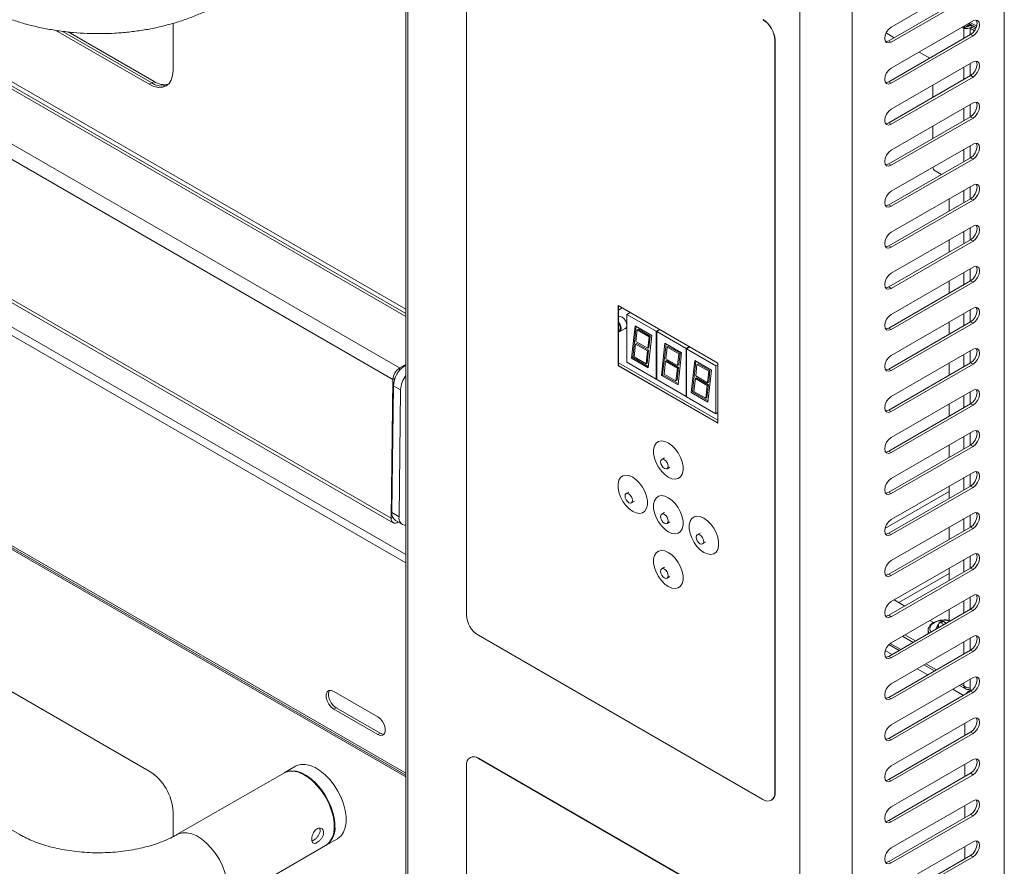
# Model space of a CAD drawing. Units: millimetres. Extents: x 115 to 4920, y 120 to 3444.
# Drawn here: x 3986 to 4221, y 1210 to 1412 of the extents above; entities that cross this region are included whole.
import ezdxf

# ---------------------------------------------------------------- set-up
doc = ezdxf.new("R2010")
doc.units = ezdxf.units.MM
doc.header["$LTSCALE"] = 12

msp = doc.modelspace()

# ---------------------------------------------------------------- linework, layer by layer
at = {"color": 7, "linetype": 'Continuous', "lineweight": 0}
for p, q in [((4078.61, 1341.081), (3657.305, 1584.295)), ((3645.767, 1577.822), (4077.102, 1328.818)), ((4075.496, 1326.087), (3644.161, 1575.092)), ((3643.758, 1541.94), (4075.093, 1292.935)), ((4078.61, 1284.299), (3648.216, 1532.76)), ((4078.61, 1282.292), (3647.461, 1531.189)), ((4078.61, 1232.111), (3647.461, 1481.008)), ((4079.032, 1481.994), (4079.032, 1010.752)), ((4078.61, 1231.191), (3661.03, 1472.254)), ((4221.349, 976.533), (4221.349, 1450.127)), ((4172.587, 956.743), (4172.587, 1427.985)), ((4185.032, 1427.985), (4185.032, 956.743)), ((4211.733, 1409.952), (4211.307, 1410.198)), ((4211.733, 1407.504), (4211.733, 1409.952)), ((4213.23, 1411.308), (4214.771, 1410.419)), ((4213.769, 1410.11), (4213.769, 1410.12)), ((4166.647, 1407.114), (4166.591, 1407.081)), ((4213.317, 1408.418), (4213.882, 1408.092)), ((4193.8, 1406.95), (4194.366, 1406.624)), ((4211.733, 1397.706), (4211.733, 1400.645)), ((4213.317, 1398.62), (4213.882, 1398.293)), ((4017.384, 1396.562), (4017.949, 1396.888)), ((4017.949, 1396.888), (4018.515, 1397.215)), ((4193.8, 1397.152), (4194.366, 1396.825)), ((4211.733, 1387.907), (4211.733, 1390.847)), ((4213.317, 1388.821), (4213.882, 1388.495)), ((4193.8, 1387.353), (4194.366, 1387.027)), ((4211.733, 1378.109), (4211.733, 1381.048)), ((4213.317, 1379.023), (4213.882, 1378.696)), ((4193.8, 1377.555), (4194.366, 1377.228)), ((4211.733, 1368.31), (4211.733, 1371.25)), ((4193.8, 1367.756), (4194.366, 1367.43)), ((4213.317, 1369.224), (4213.882, 1368.898)), ((4211.733, 1358.512), (4211.733, 1361.451)), ((4193.8, 1357.958), (4194.366, 1357.631)), ((4213.317, 1359.426), (4213.882, 1359.099)), ((4211.733, 1348.713), (4211.733, 1351.653)), ((4213.317, 1349.627), (4213.882, 1349.301)), ((4193.8, 1348.159), (4194.366, 1347.833)), ((4211.733, 1338.915), (4211.733, 1341.854)), ((4213.317, 1339.829), (4213.882, 1339.502)), ((4193.8, 1338.361), (4194.366, 1338.034)), ((4211.733, 1329.116), (4211.733, 1332.056)), ((4213.317, 1330.03), (4213.882, 1329.704)), ((4077.095, 1328.232), (4077.102, 1328.818)), ((4078.488, 1329.434), (4078.61, 1329.363)), ((4193.8, 1328.563), (4194.366, 1328.236)), ((4076.001, 1326.371), (4075.496, 1326.087)), ((4077.317, 1323.579), (4075.619, 1324.559)), ((4211.733, 1319.318), (4211.733, 1322.257)), ((4213.317, 1320.232), (4213.882, 1319.905)), ((4193.8, 1318.764), (4194.366, 1318.437)), ((4211.733, 1309.519), (4211.733, 1312.459)), ((4193.8, 1308.966), (4194.366, 1308.639)), ((4213.317, 1310.433), (4213.882, 1310.107)), ((4211.733, 1299.721), (4211.733, 1302.66)), ((4193.8, 1299.167), (4194.366, 1298.84)), ((4213.317, 1300.635), (4213.882, 1300.308)), ((4075.252, 1294.301), (4076.949, 1293.321)), ((4075.461, 1293.142), (4075.093, 1292.935)), ((4076.655, 1292.091), (4076.654, 1291.982)), ((4211.733, 1289.922), (4211.733, 1292.862)), ((4213.317, 1290.837), (4213.882, 1290.51)), ((4193.8, 1289.369), (4194.366, 1289.042)), ((4211.733, 1280.124), (4211.733, 1283.063)), ((4213.317, 1281.038), (4213.882, 1280.711)), ((4193.8, 1279.57), (4194.366, 1279.244)), ((4211.733, 1270.325), (4211.733, 1273.265)), ((4213.317, 1271.24), (4213.882, 1270.913)), ((4193.8, 1269.772), (4194.366, 1269.445)), ((4206.811, 1268.298), (4206.245, 1267.971)), ((4194.616, 1260.444), (4192.96, 1261.4)), ((4194.126, 1263.079), (4196.653, 1261.62)), ((4211.733, 1260.527), (4211.733, 1263.466)), ((4213.317, 1261.441), (4213.882, 1261.114)), ((4193.8, 1259.973), (4194.366, 1259.647)), ((4203.103, 1255.545), (4200.557, 1257.015)), ((4202.594, 1258.19), (4205.14, 1256.721)), ((4211.59, 1250.646), (4209.043, 1252.115)), ((4211.08, 1253.291), (4211.733, 1252.915)), ((4211.733, 1252.915), (4211.733, 1253.668)), ((4213.123, 1252.112), (4213.175, 1252.082)), ((4193.8, 1250.175), (4194.366, 1249.848)), ((4213.317, 1251.643), (4213.882, 1251.316)), ((4061.967, 1247.687), (4061.402, 1247.36)), ((4211.959, 1241.06), (4211.959, 1244)), ((4072.433, 1241.645), (4071.867, 1241.319)), ((4193.8, 1240.376), (4194.366, 1240.05)), ((4213.317, 1241.844), (4213.882, 1241.518)), ((4095.937, 1235.634), (4095.88, 1235.601)), ((4211.959, 1231.262), (4211.959, 1234.201)), ((4213.317, 1232.046), (4213.882, 1231.719)), ((4193.8, 1230.578), (4194.366, 1230.251)), ((4166.591, 1227.442), (4166.647, 1227.475)), ((4211.959, 1221.463), (4211.959, 1224.403)), ((4213.317, 1222.247), (4213.882, 1221.921)), ((4193.8, 1220.779), (4194.366, 1220.453)), ((4211.959, 1211.665), (4211.959, 1214.605)), ((4213.317, 1212.449), (4213.882, 1212.122)), ((4193.8, 1210.981), (4194.366, 1210.654))]:
    msp.add_line(p, q, dxfattribs=at)
at = {"color": 7, "linetype": 'Continuous', "lineweight": 15}
for p, q in [((4078.61, 1341.813), (3658.403, 1584.393)), ((4078.61, 1342.884), (3659.879, 1584.612)), ((3644.221, 1540.888), (4075.557, 1291.884)), ((4078.61, 1483.203), (4078.61, 1010.719)), ((3647.76, 1480.349), (4078.61, 1231.624)), ((4093.052, 1449.535), (4093.052, 1269.896)), ((4213.882, 1421.483), (4194.366, 1410.217)), ((4193.8, 1406.95), (4213.317, 1418.217)), ((4194.366, 1406.624), (4213.882, 1417.89)), ((4213.882, 1411.685), (4194.366, 1400.418)), ((3995.099, 1409.426), (4017.384, 1396.562)), ((4023.041, 1399.829), (4023.041, 1411.111)), ((4212.298, 1410.278), (4211.733, 1409.952)), ((4212.835, 1410.431), (4212.835, 1410.748)), ((4212.855, 1411.092), (4214.649, 1410.056)), ((4213.123, 1410.847), (4213.201, 1410.892)), ((4213.628, 1410.192), (4213.175, 1409.931)), ((4214.247, 1409.312), (4213.175, 1409.931)), ((4213.175, 1408.337), (4213.175, 1409.931)), ((4213.203, 1410.709), (4213.361, 1410.8)), ((4213.632, 1410.461), (4213.203, 1410.709)), ((4214.482, 1409.699), (4213.628, 1410.192)), ((4213.632, 1410.199), (4213.632, 1410.643)), ((4214.486, 1409.706), (4213.632, 1410.199)), ((4017.949, 1396.888), (3996.605, 1409.21)), ((4018.515, 1397.215), (3998.014, 1409.05)), ((4166.591, 1227.442), (4166.591, 1407.081)), ((4166.647, 1227.475), (4166.647, 1407.114)), ((4195.069, 1407.683), (4193.132, 1408.801)), ((4193.8, 1397.152), (4213.317, 1408.418)), ((4194.366, 1396.825), (4213.882, 1408.092)), ((4203.555, 1402.783), (4201.009, 1404.253)), ((4213.882, 1401.886), (4194.366, 1390.62)), ((4213.175, 1398.538), (4213.175, 1401.478)), ((3986.468, 1217.421), (3670.804, 1399.65)), ((4193.8, 1387.353), (4213.317, 1398.62)), ((4194.366, 1387.027), (4213.882, 1398.293)), ((4017.384, 1232.601), (3733.975, 1396.209)), ((4204.266, 1393.395), (4204.266, 1396.335)), ((4213.882, 1392.088), (4194.366, 1380.821)), ((4213.175, 1388.74), (4213.175, 1391.679)), ((4193.8, 1377.555), (4213.317, 1388.821)), ((4194.366, 1377.228), (4213.882, 1388.495)), ((4204.266, 1383.596), (4204.266, 1386.536)), ((4213.882, 1382.289), (4194.366, 1371.023)), ((4213.175, 1378.941), (4213.175, 1381.881)), ((4193.8, 1367.756), (4213.317, 1379.023)), ((4194.366, 1367.43), (4213.882, 1378.696)), ((4206.384, 1375.021), (4204.831, 1375.918)), ((4213.882, 1372.491), (4194.366, 1361.224)), ((4213.175, 1369.143), (4213.175, 1372.082)), ((4193.8, 1357.958), (4213.317, 1369.224)), ((4194.366, 1357.631), (4213.882, 1368.898)), ((4208.225, 1366.285), (4208.225, 1369.225)), ((4213.882, 1362.692), (4194.366, 1351.426)), ((4213.175, 1359.344), (4213.175, 1362.284)), ((4193.8, 1348.159), (4213.317, 1359.426)), ((4194.366, 1347.833), (4213.882, 1359.099)), ((4208.225, 1356.487), (4208.225, 1359.427)), ((4213.882, 1352.894), (4194.366, 1341.627)), ((4213.175, 1349.546), (4213.175, 1352.485)), ((4193.8, 1338.361), (4213.317, 1349.627)), ((4194.366, 1338.034), (4213.882, 1349.301)), ((4208.225, 1346.688), (4208.225, 1349.628)), ((4153.014, 1329.999), (4129.256, 1343.714)), ((4129.256, 1343.714), (4129.256, 1329.343)), ((4129.312, 1343.682), (4129.312, 1329.376)), ((4129.312, 1342.664), (4130.193, 1343.173)), ((4131.292, 1341.624), (4132.084, 1342.081)), ((4138.307, 1337.575), (4131.292, 1341.624)), ((4131.292, 1341.624), (4131.292, 1330.193)), ((4213.882, 1343.095), (4194.366, 1331.829)), ((4213.175, 1339.747), (4213.175, 1342.687)), ((4129.489, 1341.103), (4129.312, 1340.995)), ((4193.8, 1328.563), (4213.317, 1339.829)), ((4194.366, 1328.236), (4213.882, 1339.502)), ((4208.225, 1336.89), (4208.225, 1339.83)), ((4129.621, 1337.566), (4131.071, 1338.362)), ((4133.272, 1338.848), (4132.423, 1331.172)), ((4133.521, 1338.704), (4132.706, 1331.336)), ((4137.232, 1336.562), (4133.272, 1338.848)), ((4133.774, 1337.905), (4133.468, 1335.142)), ((4134.057, 1338.068), (4133.774, 1337.905)), ((4136.594, 1336.277), (4133.774, 1337.905)), ((4136.877, 1336.44), (4134.057, 1338.068)), ((4136.383, 1328.887), (4137.232, 1336.562)), ((4139.099, 1338.032), (4138.307, 1337.575)), ((4138.307, 1337.575), (4138.307, 1326.143)), ((4139.212, 1337.967), (4138.42, 1337.509)), ((4145.434, 1333.46), (4138.42, 1337.509)), ((4138.42, 1326.078), (4138.42, 1337.509)), ((4133.401, 1334.528), (4133.061, 1331.458)), ((4133.683, 1334.691), (4133.401, 1334.528)), ((4136.221, 1332.9), (4133.401, 1334.528)), ((4133.468, 1335.142), (4136.289, 1333.514)), ((4136.504, 1333.063), (4133.683, 1334.691)), ((4136.289, 1333.514), (4136.594, 1336.277)), ((4136.572, 1333.677), (4136.877, 1336.44)), ((4136.877, 1336.44), (4136.594, 1336.277)), ((4140.4, 1334.733), (4139.551, 1327.058)), ((4140.649, 1334.59), (4139.834, 1327.221)), ((4144.359, 1332.447), (4140.4, 1334.733)), ((4135.881, 1329.83), (4136.221, 1332.9)), ((4136.164, 1329.993), (4136.504, 1333.063)), ((4136.504, 1333.063), (4136.221, 1332.9)), ((4136.572, 1333.677), (4136.289, 1333.514)), ((4140.902, 1333.79), (4140.596, 1331.027)), ((4141.184, 1333.954), (4140.902, 1333.79)), ((4143.722, 1332.162), (4140.902, 1333.79)), ((4144.005, 1332.326), (4141.184, 1333.954)), ((4143.416, 1329.399), (4143.722, 1332.162)), ((4143.511, 1324.772), (4144.359, 1332.447)), ((4143.699, 1329.562), (4144.005, 1332.326)), ((4144.005, 1332.326), (4143.722, 1332.162)), ((4146.226, 1333.917), (4145.434, 1333.46)), ((4145.434, 1333.46), (4145.434, 1322.028)), ((4146.34, 1333.852), (4145.547, 1333.395)), ((4152.562, 1329.345), (4145.547, 1333.395)), ((4145.547, 1321.963), (4145.547, 1333.395)), ((4213.882, 1333.297), (4194.366, 1322.03)), ((4213.175, 1329.949), (4213.175, 1332.888)), ((4078.61, 1329.664), (4077.102, 1328.818)), ((4078.488, 1329.434), (4078.61, 1329.503)), ((4129.312, 1330.029), (4153.014, 1316.346)), ((4131.292, 1330.193), (4138.307, 1326.143)), ((4132.706, 1331.336), (4132.423, 1331.172)), ((4132.423, 1331.172), (4136.383, 1328.887)), ((4132.706, 1331.336), (4136.417, 1329.193)), ((4133.061, 1331.458), (4135.881, 1329.83)), ((4136.164, 1329.993), (4135.881, 1329.83)), ((4140.528, 1330.413), (4140.189, 1327.343)), ((4140.811, 1330.576), (4140.528, 1330.413)), ((4143.348, 1328.785), (4140.528, 1330.413)), ((4140.596, 1331.027), (4143.416, 1329.399)), ((4143.631, 1328.948), (4140.811, 1330.576)), ((4143.699, 1329.562), (4143.416, 1329.399)), ((4147.527, 1330.619), (4146.679, 1322.943)), ((4147.776, 1330.475), (4146.962, 1323.106)), ((4151.487, 1328.333), (4147.527, 1330.619)), ((4148.029, 1329.676), (4147.724, 1326.912)), ((4148.312, 1329.839), (4148.029, 1329.676)), ((4150.849, 1328.048), (4148.029, 1329.676)), ((4151.132, 1328.211), (4148.312, 1329.839)), ((4152.562, 1329.345), (4153.014, 1329.607)), ((4153.014, 1315.628), (4153.014, 1329.999)), ((4193.8, 1318.764), (4213.317, 1330.03)), ((4194.366, 1318.437), (4213.882, 1329.704)), ((4208.225, 1327.091), (4208.225, 1330.031)), ((4129.312, 1329.376), (4129.256, 1329.343)), ((4129.256, 1329.343), (4153.014, 1315.628)), ((4129.312, 1329.376), (4153.014, 1315.693)), ((4139.834, 1327.221), (4139.551, 1327.058)), ((4139.834, 1327.221), (4143.545, 1325.079)), ((4140.189, 1327.343), (4143.009, 1325.715)), ((4143.009, 1325.715), (4143.348, 1328.785)), ((4143.292, 1325.878), (4143.631, 1328.948)), ((4143.631, 1328.948), (4143.348, 1328.785)), ((4150.544, 1325.284), (4150.849, 1328.048)), ((4150.639, 1320.657), (4151.487, 1328.333)), ((4150.827, 1325.448), (4151.132, 1328.211)), ((4151.132, 1328.211), (4150.849, 1328.048)), ((4152.562, 1317.914), (4152.562, 1329.345)), ((4075.093, 1292.935), (4075.496, 1326.087)), ((4138.42, 1326.208), (4138.307, 1326.143)), ((4138.42, 1326.078), (4145.434, 1322.028)), ((4139.551, 1327.058), (4143.511, 1324.772)), ((4143.292, 1325.878), (4143.009, 1325.715)), ((4147.656, 1326.298), (4147.316, 1323.228)), ((4147.939, 1326.462), (4147.656, 1326.298)), ((4150.476, 1324.67), (4147.656, 1326.298)), ((4147.724, 1326.912), (4150.544, 1325.284)), ((4150.759, 1324.834), (4147.939, 1326.462)), ((4150.42, 1321.763), (4150.759, 1324.834)), ((4150.759, 1324.834), (4150.476, 1324.67)), ((4150.827, 1325.448), (4150.544, 1325.284)), ((4075.252, 1294.301), (4075.619, 1324.559)), ((4076.949, 1293.321), (4077.317, 1323.579)), ((4146.962, 1323.106), (4146.679, 1322.943)), ((4146.679, 1322.943), (4150.639, 1320.657)), ((4146.962, 1323.106), (4150.672, 1320.964)), ((4147.316, 1323.228), (4150.137, 1321.6)), ((4150.137, 1321.6), (4150.476, 1324.67)), ((4213.882, 1323.498), (4194.366, 1312.232)), ((4213.175, 1320.15), (4213.175, 1323.09)), ((4145.547, 1322.094), (4145.434, 1322.028)), ((4145.547, 1321.963), (4152.562, 1317.914)), ((4150.42, 1321.763), (4150.137, 1321.6)), ((4193.8, 1308.966), (4213.317, 1320.232)), ((4208.225, 1317.293), (4208.225, 1320.233)), ((4152.562, 1317.914), (4153.014, 1318.175)), ((4194.366, 1308.639), (4213.882, 1319.905)), ((4213.882, 1313.7), (4194.366, 1302.433)), ((4213.175, 1310.352), (4213.175, 1313.292)), ((4193.8, 1299.167), (4213.317, 1310.433)), ((4194.366, 1298.84), (4213.882, 1310.107)), ((4208.225, 1307.494), (4208.225, 1310.434)), ((4140.297, 1307.377), (4139.618, 1306.986)), ((4140.898, 1304.769), (4141.577, 1305.16)), ((4213.882, 1303.901), (4194.366, 1292.635)), ((4213.175, 1300.553), (4213.175, 1303.493)), ((4131.812, 1299.211), (4131.133, 1298.819)), ((4192.874, 1290.487), (4208.225, 1299.349)), ((4193.8, 1289.369), (4213.317, 1300.635)), ((4194.366, 1289.042), (4213.882, 1300.308)), ((4208.225, 1297.696), (4208.225, 1300.636)), ((4132.413, 1296.602), (4133.092, 1296.994)), ((4140.297, 1294.313), (4139.618, 1293.921)), ((4076.08, 1292.423), (4077.777, 1291.443)), ((4076.654, 1291.982), (4076.75, 1292.036)), ((4140.898, 1291.704), (4141.577, 1292.096)), ((4213.882, 1294.103), (4194.366, 1282.836)), ((4213.175, 1290.755), (4213.175, 1293.695)), ((4193.8, 1279.57), (4213.317, 1290.837)), ((4194.366, 1279.244), (4213.882, 1290.51)), ((4208.225, 1287.897), (4208.225, 1290.837)), ((4148.782, 1289.414), (4148.104, 1289.023)), ((4149.383, 1286.805), (4150.062, 1287.197)), ((4213.882, 1284.304), (4194.366, 1273.038)), ((4213.175, 1280.956), (4213.175, 1283.896)), ((4140.297, 1281.248), (4139.618, 1280.856)), ((4193.8, 1269.772), (4213.317, 1281.038)), ((4194.366, 1269.445), (4213.882, 1280.711)), ((4208.225, 1278.099), (4208.225, 1281.039)), ((4140.898, 1278.639), (4141.577, 1279.031)), ((4196.181, 1272.799), (4208.225, 1279.752)), ((4213.882, 1274.506), (4194.366, 1263.239)), ((4195.067, 1273.443), (4197.613, 1271.973)), ((4213.175, 1271.158), (4213.175, 1274.098)), ((4193.8, 1259.973), (4213.317, 1271.24)), ((4194.366, 1259.647), (4213.882, 1270.913)), ((4208.225, 1268.3), (4208.225, 1271.24)), ((4203.554, 1268.543), (4204.446, 1268.028)), ((4203.174, 1266.239), (4203.174, 1265.384)), ((4205.461, 1267.508), (4204.951, 1266.41)), ((4205.68, 1267.542), (4205.461, 1267.508)), ((4205.461, 1266.705), (4205.461, 1267.508)), ((4205.68, 1266.831), (4205.68, 1267.644)), ((4206.411, 1268.337), (4205.845, 1268.011)), ((4206.245, 1267.971), (4206.95, 1267.564)), ((4206.811, 1268.298), (4207.516, 1267.891)), ((4095.88, 1264.997), (4163.762, 1225.809)), ((4213.882, 1264.707), (4194.366, 1253.441)), ((4197.049, 1264.788), (4199.595, 1263.318)), ((4197.615, 1265.115), (4200.161, 1263.645)), ((4213.175, 1261.359), (4213.175, 1264.299)), ((4193.794, 1262.783), (4196.231, 1261.376)), ((4193.8, 1250.175), (4213.317, 1261.441)), ((4194.366, 1249.848), (4213.882, 1261.114)), ((4202.172, 1257.947), (4204.718, 1256.477)), ((4213.882, 1254.909), (4194.366, 1243.642)), ((4213.175, 1251.561), (4213.175, 1254.501)), ((4210.658, 1253.048), (4212.217, 1252.148)), ((4213.123, 1252.112), (4213.175, 1252.141)), ((4061.402, 1251.606), (4071.867, 1245.565)), ((4193.8, 1240.376), (4213.317, 1251.643)), ((4194.366, 1240.05), (4213.882, 1251.316)), ((4071.867, 1241.319), (4061.402, 1247.36)), ((4072.433, 1241.645), (4061.967, 1247.687)), ((4213.882, 1245.11), (4194.366, 1233.844)), ((4193.8, 1230.578), (4213.317, 1241.844)), ((4194.366, 1230.251), (4213.882, 1241.518)), ((4093.937, 1235.832), (4093.88, 1235.799)), ((4163.762, 1196.414), (4095.88, 1235.601)), ((4163.819, 1196.446), (4095.937, 1235.634)), ((4052.271, 1233.749), (4049.584, 1232.198)), ((4093.052, 1233.968), (4093.052, 1054.329)), ((4213.882, 1235.312), (4194.366, 1224.045)), ((4049.442, 1232.116), (4023.986, 1217.421)), ((4193.8, 1220.779), (4213.317, 1232.046)), ((4194.366, 1220.453), (4213.882, 1231.719)), ((4165.762, 1225.611), (4165.819, 1225.644)), ((4213.882, 1225.513), (4194.366, 1214.247)), ((4023.041, 1216.912), (4023.041, 1222.803)), ((4193.8, 1210.981), (4213.317, 1222.247)), ((4194.366, 1210.654), (4213.882, 1221.921)), ((4033.986, 1200.1), (4059.441, 1214.795)), ((4059.583, 1214.877), (4059.512, 1214.837)), ((4059.583, 1214.877), (4062.27, 1216.428)), ((4213.882, 1215.715), (4194.366, 1204.448)), ((4193.8, 1201.182), (4213.317, 1212.449)), ((4194.366, 1200.856), (4213.882, 1212.122))]:
    msp.add_line(p, q, dxfattribs=at)
at = {"color": 7, "linetype": 'Continuous', "lineweight": 15, "flags": 128}
for points in [[(4213.317, 1408.418), (4213.912, 1408.899), (4214.417, 1409.58), (4214.754, 1410.357), (4214.872, 1411.113), (4214.754, 1411.732), (4214.662, 1411.893)], [(4213.882, 1408.092), (4214.478, 1408.572), (4214.982, 1409.253), (4215.319, 1410.03), (4215.438, 1410.786), (4215.319, 1411.405), (4214.982, 1411.793), (4214.478, 1411.892), (4213.882, 1411.685)], [(4194.366, 1410.217), (4193.771, 1409.736), (4193.266, 1409.055), (4192.929, 1408.278), (4192.81, 1407.522), (4192.929, 1406.903), (4193.266, 1406.515), (4193.771, 1406.417), (4194.366, 1406.624)], [(4193.02, 1406.742), (4193.205, 1406.744), (4193.8, 1406.95)], [(4194.366, 1400.418), (4193.771, 1399.938), (4193.266, 1399.257), (4192.929, 1398.48), (4192.81, 1397.724), (4192.929, 1397.105), (4193.266, 1396.717), (4193.771, 1396.618), (4194.366, 1396.825)], [(4213.317, 1398.62), (4213.912, 1399.1), (4214.417, 1399.781), (4214.754, 1400.559), (4214.872, 1401.314), (4214.754, 1401.933), (4214.662, 1402.094)], [(4213.882, 1398.293), (4214.478, 1398.774), (4214.982, 1399.455), (4215.319, 1400.232), (4215.438, 1400.988), (4215.319, 1401.607), (4214.982, 1401.995), (4214.478, 1402.093), (4213.882, 1401.886)], [(4023.041, 1399.829), (4022.932, 1398.617), (4022.61, 1397.577), (4022.087, 1396.75), (4021.384, 1396.166), (4020.526, 1395.849), (4019.549, 1395.809), (4018.487, 1396.05), (4017.384, 1396.562)], [(4193.02, 1396.944), (4193.205, 1396.945), (4193.8, 1397.152)], [(4194.366, 1390.62), (4193.771, 1390.139), (4193.266, 1389.459), (4192.929, 1388.681), (4192.81, 1387.925), (4192.929, 1387.306), (4193.266, 1386.918), (4193.771, 1386.82), (4194.366, 1387.027)], [(4213.317, 1388.821), (4213.912, 1389.302), (4214.417, 1389.983), (4214.754, 1390.76), (4214.872, 1391.516), (4214.754, 1392.135), (4214.662, 1392.296)], [(4213.882, 1388.495), (4214.478, 1388.975), (4214.982, 1389.656), (4215.319, 1390.433), (4215.438, 1391.189), (4215.319, 1391.808), (4214.982, 1392.196), (4214.478, 1392.295), (4213.882, 1392.088)], [(4193.02, 1387.145), (4193.205, 1387.147), (4193.8, 1387.353)], [(4213.317, 1379.023), (4213.912, 1379.503), (4214.417, 1380.184), (4214.754, 1380.962), (4214.872, 1381.717), (4214.754, 1382.336), (4214.662, 1382.497)], [(4213.882, 1378.696), (4214.478, 1379.177), (4214.982, 1379.858), (4215.319, 1380.635), (4215.438, 1381.391), (4215.319, 1382.01), (4214.982, 1382.398), (4214.478, 1382.496), (4213.882, 1382.289)], [(4194.366, 1380.821), (4193.771, 1380.341), (4193.266, 1379.66), (4192.929, 1378.883), (4192.81, 1378.127), (4192.929, 1377.508), (4193.266, 1377.12), (4193.771, 1377.021), (4194.366, 1377.228)], [(4193.02, 1377.347), (4193.205, 1377.348), (4193.8, 1377.555)], [(4213.317, 1369.224), (4213.912, 1369.705), (4214.417, 1370.386), (4214.754, 1371.163), (4214.872, 1371.919), (4214.754, 1372.538), (4214.662, 1372.699)], [(4213.882, 1368.898), (4214.478, 1369.378), (4214.982, 1370.059), (4215.319, 1370.837), (4215.438, 1371.592), (4215.319, 1372.211), (4214.982, 1372.6), (4214.478, 1372.698), (4213.882, 1372.491)], [(4194.366, 1371.023), (4193.771, 1370.542), (4193.266, 1369.862), (4192.929, 1369.084), (4192.81, 1368.328), (4192.929, 1367.709), (4193.266, 1367.321), (4193.771, 1367.223), (4194.366, 1367.43)], [(4193.02, 1367.548), (4193.205, 1367.55), (4193.8, 1367.756)], [(4213.317, 1359.426), (4213.912, 1359.906), (4214.417, 1360.587), (4214.754, 1361.365), (4214.872, 1362.12), (4214.754, 1362.739), (4214.662, 1362.9)], [(4213.882, 1359.099), (4214.478, 1359.58), (4214.982, 1360.261), (4215.319, 1361.038), (4215.438, 1361.794), (4215.319, 1362.413), (4214.982, 1362.801), (4214.478, 1362.899), (4213.882, 1362.692)], [(4194.366, 1361.224), (4193.771, 1360.744), (4193.266, 1360.063), (4192.929, 1359.286), (4192.81, 1358.53), (4192.929, 1357.911), (4193.266, 1357.523), (4193.771, 1357.425), (4194.366, 1357.631)], [(4193.02, 1357.75), (4193.205, 1357.751), (4193.8, 1357.958)], [(4213.317, 1349.627), (4213.912, 1350.108), (4214.417, 1350.789), (4214.754, 1351.566), (4214.872, 1352.322), (4214.754, 1352.941), (4214.662, 1353.102)], [(4213.882, 1349.301), (4214.478, 1349.781), (4214.982, 1350.462), (4215.319, 1351.24), (4215.438, 1351.995), (4215.319, 1352.614), (4214.982, 1353.003), (4214.478, 1353.101), (4213.882, 1352.894)], [(4194.366, 1351.426), (4193.771, 1350.945), (4193.266, 1350.265), (4192.929, 1349.487), (4192.81, 1348.731), (4192.929, 1348.112), (4193.266, 1347.724), (4193.771, 1347.626), (4194.366, 1347.833)], [(4193.02, 1347.951), (4193.205, 1347.953), (4193.8, 1348.159)], [(4194.366, 1341.627), (4193.771, 1341.147), (4193.266, 1340.466), (4192.929, 1339.689), (4192.81, 1338.933), (4192.929, 1338.314), (4193.266, 1337.926), (4193.771, 1337.828), (4194.366, 1338.034)], [(4213.317, 1339.829), (4213.912, 1340.309), (4214.417, 1340.99), (4214.754, 1341.768), (4214.872, 1342.523), (4214.754, 1343.142), (4214.662, 1343.303)], [(4213.882, 1339.502), (4214.478, 1339.983), (4214.982, 1340.664), (4215.319, 1341.441), (4215.438, 1342.197), (4215.319, 1342.816), (4214.982, 1343.204), (4214.478, 1343.302), (4213.882, 1343.095)], [(4131.292, 1339.01), (4131.206, 1339.56), (4130.961, 1340.126), (4130.594, 1340.621), (4130.161, 1340.97), (4129.728, 1341.121), (4129.361, 1341.049), (4129.312, 1341.018)], [(4129.312, 1339.798), (4129.631, 1339.358), (4129.868, 1338.811), (4129.952, 1338.28), (4129.868, 1337.845), (4129.631, 1337.572), (4129.312, 1337.5)], [(4130.81, 1338.219), (4130.961, 1338.278), (4131.206, 1338.56), (4131.292, 1339.01)], [(4193.02, 1338.153), (4193.205, 1338.154), (4193.8, 1338.361)], [(4194.366, 1331.829), (4193.771, 1331.348), (4193.266, 1330.668), (4192.929, 1329.89), (4192.81, 1329.134), (4192.929, 1328.515), (4193.266, 1328.127), (4193.771, 1328.029), (4194.366, 1328.236)], [(4213.317, 1330.03), (4213.912, 1330.511), (4214.417, 1331.192), (4214.754, 1331.969), (4214.872, 1332.725), (4214.754, 1333.344), (4214.662, 1333.505)], [(4213.882, 1329.704), (4214.478, 1330.184), (4214.982, 1330.865), (4215.319, 1331.643), (4215.438, 1332.398), (4215.319, 1333.017), (4214.982, 1333.406), (4214.478, 1333.504), (4213.882, 1333.297)], [(4193.02, 1328.354), (4193.205, 1328.356), (4193.8, 1328.563)], [(4213.317, 1320.232), (4213.912, 1320.712), (4214.417, 1321.393), (4214.754, 1322.171), (4214.872, 1322.926), (4214.754, 1323.546), (4214.662, 1323.706)], [(4213.882, 1319.905), (4214.478, 1320.386), (4214.982, 1321.067), (4215.319, 1321.844), (4215.438, 1322.6), (4215.319, 1323.219), (4214.982, 1323.607), (4214.478, 1323.705), (4213.882, 1323.498)], [(4194.366, 1322.03), (4193.771, 1321.55), (4193.266, 1320.869), (4192.929, 1320.092), (4192.81, 1319.336), (4192.929, 1318.717), (4193.266, 1318.329), (4193.771, 1318.231), (4194.366, 1318.437)], [(4193.02, 1318.556), (4193.205, 1318.557), (4193.8, 1318.764)], [(4213.317, 1310.433), (4213.912, 1310.914), (4214.417, 1311.595), (4214.754, 1312.372), (4214.872, 1313.128), (4214.754, 1313.747), (4214.662, 1313.908)], [(4213.882, 1310.107), (4214.478, 1310.587), (4214.982, 1311.268), (4215.319, 1312.046), (4215.438, 1312.801), (4215.319, 1313.42), (4214.982, 1313.809), (4214.478, 1313.907), (4213.882, 1313.7)], [(4141.192, 1302.758), (4142.038, 1302.388), (4142.835, 1302.277), (4143.536, 1302.431), (4144.101, 1302.842), (4144.497, 1303.484), (4144.701, 1304.322), (4144.701, 1305.307), (4144.497, 1306.38), (4144.101, 1307.48), (4143.536, 1308.543), (4142.835, 1309.507), (4142.038, 1310.316), (4141.192, 1310.923), (4140.346, 1311.293), (4139.549, 1311.404), (4138.847, 1311.25), (4138.282, 1310.839), (4137.886, 1310.197), (4137.682, 1309.359), (4137.682, 1308.375), (4137.886, 1307.301), (4138.282, 1306.201), (4138.847, 1305.138), (4139.549, 1304.174), (4140.346, 1303.365), (4141.192, 1302.758)], [(4194.366, 1312.232), (4193.771, 1311.751), (4193.266, 1311.071), (4192.929, 1310.293), (4192.81, 1309.537), (4192.929, 1308.918), (4193.266, 1308.53), (4193.771, 1308.432), (4194.366, 1308.639)], [(4193.02, 1308.757), (4193.205, 1308.759), (4193.8, 1308.966)], [(4141.163, 1305.355), (4141.094, 1305.794), (4140.898, 1306.247), (4140.605, 1306.643), (4140.258, 1306.922), (4139.912, 1307.043), (4139.618, 1306.986), (4139.422, 1306.76), (4139.353, 1306.4), (4139.422, 1305.96), (4139.618, 1305.508), (4139.912, 1305.111), (4140.258, 1304.832), (4140.605, 1304.712), (4140.898, 1304.769), (4141.094, 1304.994), (4141.163, 1305.355)], [(4213.317, 1300.635), (4213.912, 1301.115), (4214.417, 1301.796), (4214.754, 1302.574), (4214.872, 1303.329), (4214.754, 1303.949), (4214.662, 1304.109)], [(4213.882, 1300.308), (4214.478, 1300.789), (4214.982, 1301.47), (4215.319, 1302.247), (4215.438, 1303.003), (4215.319, 1303.622), (4214.982, 1304.01), (4214.478, 1304.108), (4213.882, 1303.901)], [(4132.706, 1294.592), (4133.552, 1294.222), (4134.349, 1294.111), (4135.051, 1294.265), (4135.616, 1294.675), (4136.012, 1295.318), (4136.216, 1296.156), (4136.216, 1297.14), (4136.012, 1298.214), (4135.616, 1299.314), (4135.051, 1300.377), (4134.349, 1301.341), (4133.552, 1302.15), (4132.706, 1302.757), (4131.86, 1303.127), (4131.063, 1303.238), (4130.362, 1303.084), (4129.797, 1302.673), (4129.401, 1302.03), (4129.197, 1301.193), (4129.197, 1300.208), (4129.401, 1299.135), (4129.797, 1298.035), (4130.362, 1296.972), (4131.063, 1296.008), (4131.86, 1295.199), (4132.706, 1294.592)], [(4194.366, 1302.433), (4193.771, 1301.953), (4193.266, 1301.272), (4192.929, 1300.495), (4192.81, 1299.739), (4192.929, 1299.12), (4193.266, 1298.732), (4193.771, 1298.634), (4194.366, 1298.84)], [(4193.02, 1298.959), (4193.205, 1298.96), (4193.8, 1299.167)], [(4132.678, 1297.188), (4132.609, 1297.628), (4132.413, 1298.08), (4132.119, 1298.477), (4131.773, 1298.756), (4131.427, 1298.876), (4131.133, 1298.819), (4130.937, 1298.594), (4130.868, 1298.233), (4130.937, 1297.794), (4131.133, 1297.341), (4131.427, 1296.945), (4131.773, 1296.666), (4132.119, 1296.545), (4132.413, 1296.602), (4132.609, 1296.828), (4132.678, 1297.188)], [(4141.192, 1289.693), (4142.038, 1289.323), (4142.835, 1289.212), (4143.536, 1289.366), (4144.101, 1289.777), (4144.497, 1290.42), (4144.701, 1291.258), (4144.701, 1292.242), (4144.497, 1293.315), (4144.101, 1294.415), (4143.536, 1295.478), (4142.835, 1296.442), (4142.038, 1297.252), (4141.192, 1297.859), (4140.346, 1298.228), (4139.549, 1298.339), (4138.847, 1298.185), (4138.282, 1297.775), (4137.886, 1297.132), (4137.682, 1296.294), (4137.682, 1295.31), (4137.886, 1294.237), (4138.282, 1293.136), (4138.847, 1292.073), (4139.549, 1291.109), (4140.346, 1290.3), (4141.192, 1289.693)], [(4213.317, 1290.837), (4213.912, 1291.317), (4214.417, 1291.998), (4214.754, 1292.775), (4214.872, 1293.531), (4214.754, 1294.15), (4214.662, 1294.311)], [(4213.882, 1290.51), (4214.478, 1290.99), (4214.982, 1291.671), (4215.319, 1292.449), (4215.438, 1293.204), (4215.319, 1293.823), (4214.982, 1294.212), (4214.478, 1294.31), (4213.882, 1294.103)], [(4141.163, 1292.29), (4141.094, 1292.73), (4140.898, 1293.182), (4140.605, 1293.578), (4140.258, 1293.858), (4139.912, 1293.978), (4139.618, 1293.921), (4139.422, 1293.695), (4139.353, 1293.335), (4139.422, 1292.895), (4139.618, 1292.443), (4139.912, 1292.047), (4140.258, 1291.767), (4140.605, 1291.647), (4140.898, 1291.704), (4141.094, 1291.93), (4141.163, 1292.29)], [(4149.677, 1284.795), (4150.523, 1284.425), (4151.32, 1284.314), (4152.021, 1284.468), (4152.587, 1284.878), (4152.983, 1285.521), (4153.187, 1286.359), (4153.187, 1287.343), (4152.983, 1288.417), (4152.587, 1289.517), (4152.021, 1290.58), (4151.32, 1291.544), (4150.523, 1292.353), (4149.677, 1292.96), (4148.831, 1293.33), (4148.034, 1293.441), (4147.332, 1293.287), (4146.767, 1292.876), (4146.371, 1292.234), (4146.167, 1291.396), (4146.167, 1290.411), (4146.371, 1289.338), (4146.767, 1288.238), (4147.332, 1287.175), (4148.034, 1286.211), (4148.831, 1285.402), (4149.677, 1284.795)], [(4194.366, 1292.635), (4193.771, 1292.154), (4193.266, 1291.474), (4192.929, 1290.696), (4192.81, 1289.94), (4192.929, 1289.321), (4193.266, 1288.933), (4193.771, 1288.835), (4194.366, 1289.042)], [(4149.649, 1287.391), (4149.58, 1287.831), (4149.384, 1288.284), (4149.09, 1288.68), (4148.744, 1288.959), (4148.397, 1289.08), (4148.104, 1289.022), (4147.907, 1288.797), (4147.838, 1288.436), (4147.907, 1287.997), (4148.104, 1287.544), (4148.397, 1287.148), (4148.744, 1286.869), (4149.09, 1286.748), (4149.384, 1286.805), (4149.58, 1287.031), (4149.649, 1287.391)], [(4193.02, 1289.16), (4193.205, 1289.162), (4193.8, 1289.369)], [(4141.192, 1276.629), (4142.038, 1276.259), (4142.835, 1276.148), (4143.536, 1276.302), (4144.101, 1276.712), (4144.497, 1277.355), (4144.701, 1278.193), (4144.701, 1279.177), (4144.497, 1280.251), (4144.101, 1281.351), (4143.536, 1282.414), (4142.835, 1283.378), (4142.038, 1284.187), (4141.192, 1284.794), (4140.346, 1285.164), (4139.549, 1285.275), (4138.847, 1285.121), (4138.282, 1284.71), (4137.886, 1284.067), (4137.682, 1283.229), (4137.682, 1282.245), (4137.886, 1281.172), (4138.282, 1280.072), (4138.847, 1279.009), (4139.549, 1278.045), (4140.346, 1277.236), (4141.192, 1276.629)], [(4194.366, 1282.836), (4193.771, 1282.356), (4193.266, 1281.675), (4192.929, 1280.898), (4192.81, 1280.142), (4192.929, 1279.523), (4193.266, 1279.135), (4193.771, 1279.037), (4194.366, 1279.244)], [(4213.317, 1281.038), (4213.912, 1281.518), (4214.417, 1282.199), (4214.754, 1282.977), (4214.872, 1283.732), (4214.754, 1284.352), (4214.662, 1284.512)], [(4213.882, 1280.711), (4214.478, 1281.192), (4214.982, 1281.873), (4215.319, 1282.65), (4215.438, 1283.406), (4215.319, 1284.025), (4214.982, 1284.413), (4214.478, 1284.511), (4213.882, 1284.304)], [(4141.163, 1279.225), (4141.094, 1279.665), (4140.898, 1280.117), (4140.605, 1280.513), (4140.258, 1280.793), (4139.912, 1280.913), (4139.618, 1280.856), (4139.422, 1280.63), (4139.353, 1280.27), (4139.422, 1279.831), (4139.618, 1279.378), (4139.912, 1278.982), (4140.258, 1278.703), (4140.605, 1278.582), (4140.898, 1278.639), (4141.094, 1278.865), (4141.163, 1279.225)], [(4193.02, 1279.362), (4193.205, 1279.363), (4193.8, 1279.57)], [(4213.317, 1271.24), (4213.912, 1271.72), (4214.417, 1272.401), (4214.754, 1273.178), (4214.872, 1273.934), (4214.754, 1274.553), (4214.662, 1274.714)], [(4213.882, 1270.913), (4214.478, 1271.393), (4214.982, 1272.074), (4215.319, 1272.852), (4215.438, 1273.607), (4215.319, 1274.227), (4214.982, 1274.615), (4214.478, 1274.713), (4213.882, 1274.506)], [(4194.366, 1273.038), (4193.771, 1272.557), (4193.266, 1271.877), (4192.929, 1271.099), (4192.81, 1270.343), (4192.929, 1269.724), (4193.266, 1269.336), (4193.771, 1269.238), (4194.366, 1269.445)], [(4193.02, 1269.563), (4193.205, 1269.565), (4193.8, 1269.772)], [(4213.317, 1261.441), (4213.912, 1261.921), (4214.417, 1262.602), (4214.754, 1263.38), (4214.872, 1264.135), (4214.754, 1264.755), (4214.662, 1264.915)], [(4213.882, 1261.114), (4214.478, 1261.595), (4214.982, 1262.276), (4215.319, 1263.053), (4215.438, 1263.809), (4215.319, 1264.428), (4214.982, 1264.816), (4214.478, 1264.914), (4213.882, 1264.707)], [(4194.366, 1263.239), (4193.771, 1262.759), (4193.266, 1262.078), (4192.929, 1261.301), (4192.81, 1260.545), (4192.929, 1259.926), (4193.266, 1259.538), (4193.771, 1259.44), (4194.366, 1259.647)], [(4193.02, 1259.765), (4193.205, 1259.766), (4193.8, 1259.973)], [(4213.317, 1251.643), (4213.912, 1252.123), (4214.417, 1252.804), (4214.754, 1253.581), (4214.872, 1254.337), (4214.754, 1254.956), (4214.662, 1255.117)], [(4213.882, 1251.316), (4214.478, 1251.796), (4214.982, 1252.477), (4215.319, 1253.255), (4215.438, 1254.01), (4215.319, 1254.63), (4214.982, 1255.018), (4214.478, 1255.116), (4213.882, 1254.909)], [(4194.366, 1253.441), (4193.771, 1252.96), (4193.266, 1252.28), (4192.929, 1251.502), (4192.81, 1250.746), (4192.929, 1250.127), (4193.266, 1249.739), (4193.771, 1249.641), (4194.366, 1249.848)], [(4061.402, 1247.36), (4060.773, 1247.851), (4060.22, 1248.539), (4059.81, 1249.341), (4059.591, 1250.16), (4059.591, 1250.897), (4059.81, 1251.464), (4060.22, 1251.792), (4060.773, 1251.841), (4061.402, 1251.606)], [(4061.967, 1247.687), (4061.339, 1248.178), (4060.786, 1248.866), (4060.375, 1249.667), (4060.157, 1250.486), (4060.157, 1251.224), (4060.375, 1251.79), (4060.416, 1251.844)], [(4193.02, 1249.966), (4193.205, 1249.968), (4193.8, 1250.175)], [(4071.867, 1245.565), (4072.496, 1245.074), (4073.049, 1244.386), (4073.459, 1243.584), (4073.677, 1242.765), (4073.677, 1242.028), (4073.459, 1241.461), (4073.049, 1241.133), (4072.496, 1241.084), (4071.867, 1241.319)], [(4213.317, 1241.844), (4213.912, 1242.324), (4214.417, 1243.005), (4214.754, 1243.783), (4214.872, 1244.539), (4214.754, 1245.158), (4214.662, 1245.318)], [(4213.882, 1241.518), (4214.478, 1241.998), (4214.982, 1242.679), (4215.319, 1243.456), (4215.438, 1244.212), (4215.319, 1244.831), (4214.982, 1245.219), (4214.478, 1245.317), (4213.882, 1245.11)], [(4194.366, 1243.642), (4193.771, 1243.162), (4193.266, 1242.481), (4192.929, 1241.704), (4192.81, 1240.948), (4192.929, 1240.329), (4193.266, 1239.941), (4193.771, 1239.843), (4194.366, 1240.05)], [(4073.418, 1241.407), (4073.061, 1241.41), (4072.433, 1241.645)], [(4193.02, 1240.168), (4193.205, 1240.169), (4193.8, 1240.376)], [(4213.317, 1232.046), (4213.912, 1232.526), (4214.417, 1233.207), (4214.754, 1233.984), (4214.872, 1234.74), (4214.754, 1235.359), (4214.662, 1235.52)], [(4213.882, 1231.719), (4214.478, 1232.199), (4214.982, 1232.88), (4215.319, 1233.658), (4215.438, 1234.413), (4215.319, 1235.033), (4214.982, 1235.421), (4214.478, 1235.519), (4213.882, 1235.312)], [(4052.271, 1233.749), (4052.599, 1233.915), (4053.563, 1234.182), (4054.634, 1234.187), (4055.78, 1233.931), (4056.97, 1233.42), (4058.168, 1232.67), (4059.341, 1231.701), (4060.454, 1230.542), (4061.475, 1229.226), (4062.375, 1227.792), (4063.129, 1226.279), (4063.714, 1224.732), (4064.113, 1223.196), (4064.316, 1221.714), (4064.316, 1220.329), (4064.113, 1219.081), (4063.714, 1218.006), (4063.129, 1217.134), (4062.375, 1216.492), (4062.27, 1216.428)], [(4194.366, 1233.844), (4193.771, 1233.363), (4193.266, 1232.683), (4192.929, 1231.905), (4192.81, 1231.149), (4192.929, 1230.53), (4193.266, 1230.142), (4193.771, 1230.044), (4194.366, 1230.251)], [(4059.441, 1214.795), (4059.547, 1214.859), (4060.3, 1215.502), (4060.885, 1216.373), (4061.285, 1217.448), (4061.487, 1218.696), (4061.487, 1220.081), (4061.285, 1221.563), (4060.885, 1223.1), (4060.3, 1224.646), (4059.547, 1226.159), (4058.646, 1227.594), (4057.625, 1228.909), (4056.512, 1230.068), (4055.34, 1231.037), (4054.142, 1231.787), (4052.952, 1232.298), (4051.805, 1232.555), (4050.734, 1232.549), (4049.77, 1232.282), (4049.442, 1232.116)], [(4049.584, 1232.198), (4050.378, 1232.53), (4051.4, 1232.666), (4052.513, 1232.54), (4053.685, 1232.155), (4054.883, 1231.522), (4056.073, 1230.66), (4057.22, 1229.592), (4058.291, 1228.35), (4059.255, 1226.97), (4060.085, 1225.491), (4060.756, 1223.956), (4061.243, 1222.438)], [(4193.02, 1230.369), (4193.205, 1230.371), (4193.8, 1230.578)], [(4194.366, 1224.045), (4193.771, 1223.565), (4193.266, 1222.884), (4192.929, 1222.107), (4192.81, 1221.351), (4192.929, 1220.732), (4193.266, 1220.344), (4193.771, 1220.246), (4194.366, 1220.453)], [(4213.317, 1222.247), (4213.912, 1222.728), (4214.417, 1223.408), (4214.754, 1224.186), (4214.872, 1224.942), (4214.754, 1225.561), (4214.662, 1225.721)], [(4213.882, 1221.921), (4214.478, 1222.401), (4214.982, 1223.082), (4215.319, 1223.859), (4215.438, 1224.615), (4215.319, 1225.234), (4214.982, 1225.622), (4214.478, 1225.72), (4213.882, 1225.513)], [(4193.02, 1220.571), (4193.205, 1220.572), (4193.8, 1220.779)], [(4213.317, 1212.449), (4213.912, 1212.929), (4214.417, 1213.61), (4214.754, 1214.387), (4214.872, 1215.143), (4214.754, 1215.762), (4214.662, 1215.923)], [(4213.882, 1212.122), (4214.478, 1212.602), (4214.982, 1213.283), (4215.319, 1214.061), (4215.438, 1214.816), (4215.319, 1215.436), (4214.982, 1215.824), (4214.478, 1215.922), (4213.882, 1215.715)], [(4194.366, 1214.247), (4193.771, 1213.766), (4193.266, 1213.086), (4192.929, 1212.308), (4192.81, 1211.552), (4192.929, 1210.933), (4193.266, 1210.545), (4193.771, 1210.447), (4194.366, 1210.654)], [(4193.02, 1210.773), (4193.205, 1210.774), (4193.8, 1210.981)]]:
    msp.add_lwpolyline(points, dxfattribs=at)
at = {"color": 7, "linetype": 'Continuous', "lineweight": 0, "flags": 128}
for points in [[(4129.312, 1337.595), (4129.44, 1337.646), (4129.653, 1337.891), (4129.727, 1338.281)], [(4208.225, 1268.49), (4207.345, 1268.593), (4206.346, 1268.551), (4205.407, 1268.349), (4204.605, 1268.003), (4204.005, 1267.54), (4203.654, 1266.998), (4203.583, 1266.421), (4203.796, 1265.856), (4203.851, 1265.775)], [(4203.385, 1265.506), (4203.231, 1265.855), (4203.174, 1266.262)], [(4033.985, 1200.1), (4034.091, 1200.164), (4034.844, 1200.806), (4035.429, 1201.678), (4035.829, 1202.753), (4036.032, 1204.001), (4036.032, 1205.386), (4035.829, 1206.868), (4035.429, 1208.404), (4034.844, 1209.951), (4034.091, 1211.464), (4033.191, 1212.898), (4032.169, 1214.214), (4031.056, 1215.373), (4029.884, 1216.341), (4028.686, 1217.092), (4027.496, 1217.603), (4026.349, 1217.859), (4025.278, 1217.854), (4024.314, 1217.587), (4023.997, 1217.427)]]:
    msp.add_lwpolyline(points, dxfattribs=at)
at = {"color": 7, "linetype": 'Continuous', "lineweight": 15}
for centre, radius, start, end in [((4160.45, 1406.802), 6.147, 2.60556, 57.39444), ((4160.507, 1406.835), 6.147, 2.60556, 57.39444), ((4020.34, 1400.291), 4.159, 234.91089, 288.45114), ((4020.958, 1400.763), 4.308, 235.45748, 282.75946), ((4205.499, 1376.961), 1.239, 190.00519, 237.36111), ((4078.932, 1325.903), 3.442, 122.13394, 176.93113), ((4081.757, 1324.23), 6.146, 122.13356, 176.93133), ((4083.459, 1323.237), 6.152, 142.0122, 176.81365), ((4077.236, 1294.054), 1.999, 172.92284, 234.68442), ((4076.054, 1292.755), 0.979, 169.39861, 307.78669), ((4078.66, 1292.999), 1.741, 169.34907, 268.36827), ((4099.193, 1270.175), 6.147, 182.60547, 237.39453), ((4206.025, 1267.7), 0.349, 50.80026, 189.21345), ((4206.577, 1267.971), 0.402, 54.3851, 114.30625), ((4094.776, 1234.248), 1.747, 50.79629, 189.21446), ((4094.765, 1233.998), 2.012, 54.38144, 114.30743), ((4010.759, 1222.244), 12.294, 2.60548, 57.39457), ((4164.867, 1227.163), 1.747, 230.79755, 9.2132), ((4164.817, 1227.2), 1.851, 302.76321, 8.54761)]:
    msp.add_arc(centre, radius, start, end, dxfattribs=at)
at = {"color": 7, "linetype": 'Continuous', "lineweight": 0}
for centre, radius, start, end in [((4127.594, 1338.177), 2.136, 2.78842, 36.43629), ((4049.433, 1219.289), 12.222, 0.78121, 14.93204), ((4056.765, 1218.91), 4.919, 304.94153, 6.3708)]:
    msp.add_arc(centre, radius, start, end, dxfattribs=at)
at = {"color": 7, "linetype": 'Continuous', "lineweight": 15}
for points, knots in [([(3976.469, 1415.667), (3976.948, 1415.398), (3978.293, 1414.643), (3980.624, 1413.521), (3983.492, 1412.35), (3986.48, 1411.337), (3989.566, 1410.483), (3992.733, 1409.789), (3995.963, 1409.255), (3999.24, 1408.883), (4002.546, 1408.672), (4005.865, 1408.622), (4009.181, 1408.734), (4012.478, 1409.007), (4015.738, 1409.441), (4018.946, 1410.037), (4022.087, 1410.793), (4025.144, 1411.711), (4028.102, 1412.79), (4030.887, 1414.007), (4032.82, 1415.001), (4033.813, 1415.568), (4033.986, 1415.667)], [0, 0, 0, 0, 0.0297584, 0.0836046, 0.1373761, 0.191057, 0.2445863, 0.2979474, 0.3511521, 0.404231, 0.4572241, 0.510177, 0.5631403, 0.6161524, 0.6692606, 0.7225154, 0.7759674, 0.829662, 0.8836316, 0.9378909, 0.9892067, 1, 1, 1, 1]), ([(4211.733, 1409.952), (4211.774, 1410.097), (4211.838, 1410.322), (4212.013, 1410.558), (4212.075, 1410.641)], [0, 0, 0, 0, 0.6469179, 1, 1, 1, 1]), ([(4213.632, 1410.294), (4213.545, 1410.234), (4213.328, 1410.082), (4212.884, 1409.937), (4212.384, 1409.864), (4211.989, 1409.885), (4211.799, 1409.934), (4211.733, 1409.952)], [0, 0, 0, 0, 0.1576402, 0.3958823, 0.6341287, 0.8723538, 1, 1, 1, 1]), ([(4212.298, 1410.278), (4212.336, 1410.333), (4212.412, 1410.442), (4212.61, 1410.621), (4212.852, 1410.775), (4213.033, 1410.823), (4213.123, 1410.847)], [0, 0, 0, 0, 0.24998853, 0.49999872, 0.75001511, 1, 1, 1, 1]), ([(4213.203, 1410.709), (4213.139, 1410.644), (4213.012, 1410.516), (4212.765, 1410.383), (4212.521, 1410.302), (4212.37, 1410.281), (4212.305, 1410.279), (4212.298, 1410.278)], [0, 0, 0, 0, 0.242762, 0.4855142, 0.7281955, 0.9708457, 1, 1, 1, 1]), ([(4206.177, 1268.593), (4206.115, 1268.588), (4205.722, 1268.555), (4205.054, 1268.346), (4204.253, 1267.971), (4203.646, 1267.473), (4203.295, 1266.905), (4203.142, 1266.484), (4203.178, 1266.276), (4203.18, 1266.266)], [0, 0, 0, 0, 0.0375043, 0.2357501, 0.4355276, 0.6374818, 0.8176421, 0.9911438, 1, 1, 1, 1]), ([(4208.225, 1268.554), (4208.138, 1268.575), (4207.743, 1268.669), (4207.028, 1268.697), (4206.44, 1268.625), (4206.177, 1268.593)], [0, 0, 0, 0, 0.1345347, 0.6126075, 1, 1, 1, 1]), ([(4211.733, 1252.915), (4211.862, 1252.822), (4212.122, 1252.635), (4212.613, 1252.475), (4212.984, 1252.404), (4213.154, 1252.415), (4213.175, 1252.416)], [0, 0, 0, 0, 0.3186299, 0.6372713, 0.9559257, 1, 1, 1, 1]), ([(4213.123, 1252.112), (4212.959, 1252.07), (4212.63, 1251.987), (4212.2, 1252.119), (4211.872, 1252.425), (4211.779, 1252.751), (4211.733, 1252.915)], [0, 0, 0, 0, 0.2499975, 0.4999976, 0.7500025, 1, 1, 1, 1]), ([(4213.175, 1251.817), (4213.108, 1251.787), (4212.89, 1251.691), (4212.56, 1251.412), (4212.361, 1251.158), (4212.265, 1251.035)], [0, 0, 0, 0, 0.1866267, 0.6081543, 1, 1, 1, 1]), ([(4023.986, 1217.421), (4023.733, 1217.279), (4022.998, 1216.866), (4021.628, 1216.208), (4019.829, 1215.48), (4017.857, 1214.824), (4015.736, 1214.254), (4013.488, 1213.785), (4011.138, 1213.425), (4008.716, 1213.185), (4006.249, 1213.069), (4003.767, 1213.08), (4001.3, 1213.219), (3998.879, 1213.482), (3996.534, 1213.865), (3994.291, 1214.358), (3992.18, 1214.952), (3990.223, 1215.631), (3988.446, 1216.379), (3987.228, 1216.989), (3986.608, 1217.342), (3986.468, 1217.421)], [0, 0, 0, 0, 0.0285118, 0.0828513, 0.1376637, 0.193039, 0.2489437, 0.3053156, 0.3620723, 0.4191232, 0.4763728, 0.5337265, 0.5910834, 0.6483171, 0.7053314, 0.7620329, 0.8183314, 0.8741459, 0.9294115, 0.9840913, 1, 1, 1, 1]), ([(4058.967, 1217.904), (4058.949, 1218.079), (4058.912, 1218.428), (4058.629, 1218.801), (4058.226, 1218.999), (4057.743, 1218.98), (4057.255, 1218.74), (4056.822, 1218.311), (4056.476, 1217.744), (4056.239, 1217.103), (4056.126, 1216.471), (4056.143, 1215.931), (4056.283, 1215.539), (4056.544, 1215.327), (4056.917, 1215.312), (4057.372, 1215.491), (4057.861, 1215.837), (4058.326, 1216.311), (4058.705, 1216.873), (4058.931, 1217.43), (4058.956, 1217.762), (4058.967, 1217.904)], [0, 0, 0, 0, 0.0529657, 0.105906, 0.1594908, 0.2135486, 0.2668974, 0.3194441, 0.3723573, 0.4262194, 0.4801538, 0.5331848, 0.5857488, 0.6389617, 0.6929798, 0.746701, 0.7994497, 0.8520846, 0.9056173, 0.959682, 1, 1, 1, 1]), ([(4056.189, 1215.884), (4056.201, 1215.886), (4056.344, 1215.905), (4056.689, 1216.116), (4057.171, 1216.495), (4057.618, 1217.003), (4057.961, 1217.583), (4058.131, 1218.176), (4058.133, 1218.661), (4058.012, 1218.875), (4057.969, 1218.952)], [0, 0, 0, 0, 0.0140647, 0.164615, 0.3122218, 0.4611174, 0.613484, 0.7661901, 0.9156226, 1, 1, 1, 1])]:
    msp.add_open_spline(points, degree=3, knots=knots, dxfattribs=at)

doc.saveas('drawing.dxf')
